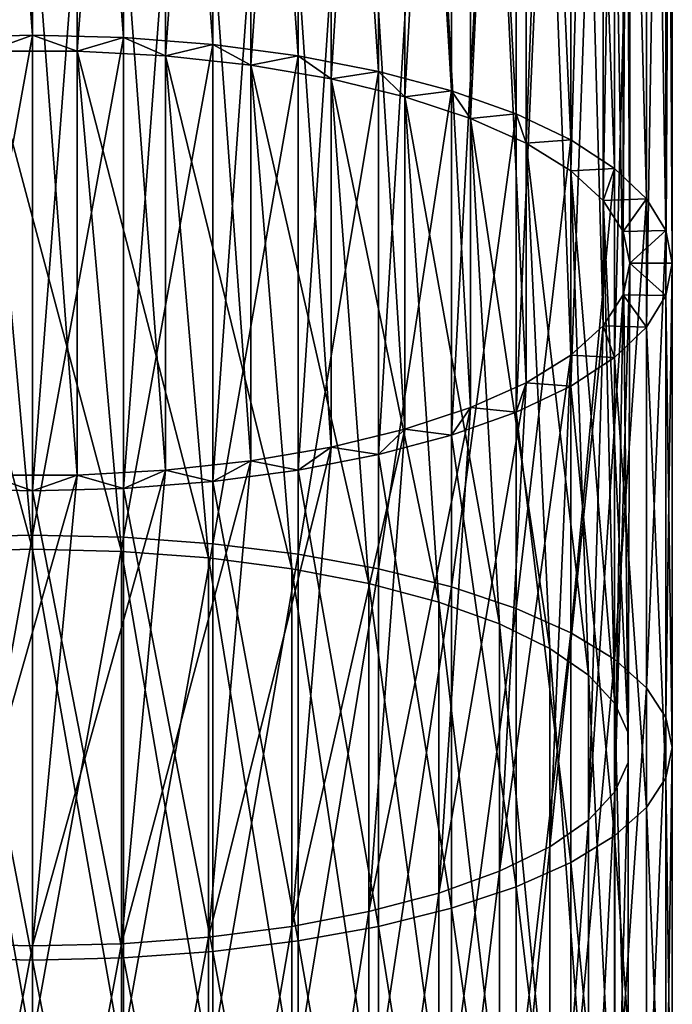
# Model space of a CAD drawing. Units: inches. Extents: x -0.91 to -0.41, y -1.39 to 1.39.
# Drawn here: x -0.66 to -0.63, y 0.31 to 0.35 of the extents above; entities that cross this region are included whole.
import ezdxf

# ---------------------------------------------------------------- set-up
doc = ezdxf.new("R2010")
doc.units = ezdxf.units.IN
doc.header["$MEASUREMENT"] = 0
doc.layers.add('stal nierdzewna', color=253, linetype='Continuous')

msp = doc.modelspace()

# ---------------------------------------------------------------- linework, layer by layer
at = {"layer": 'stal nierdzewna'}
for points in [[(-0.656632, 0.352447, 0.414851), (-0.660923, 0.408408, 0.436495), (-0.656632, 0.408517, 0.436208)], [(-0.660923, 0.408408, 0.436495), (-0.656632, 0.352447, 0.414851), (-0.660923, 0.352338, 0.415137)], [(-0.656632, 0.408517, 0.436208), (-0.652341, 0.352338, 0.415137), (-0.656632, 0.352447, 0.414851)], [(-0.652341, 0.352338, 0.415137), (-0.656632, 0.408517, 0.436208), (-0.652341, 0.408408, 0.436495)], [(-0.652341, 0.408408, 0.436495), (-0.648138, 0.352012, 0.415992), (-0.652341, 0.352338, 0.415137)], [(-0.648138, 0.352012, 0.415992), (-0.652341, 0.408408, 0.436495), (-0.648138, 0.408082, 0.437349)], [(-0.648138, 0.408082, 0.437349), (-0.644107, 0.351477, 0.417397), (-0.648138, 0.352012, 0.415992)], [(-0.644107, 0.351477, 0.417397), (-0.648138, 0.408082, 0.437349), (-0.644107, 0.407547, 0.438754)], [(-0.654529, 0.407777, 0.43815), (-0.658736, 0.351707, 0.416793), (-0.654529, 0.351707, 0.416793)], [(-0.658736, 0.351707, 0.416793), (-0.654529, 0.407777, 0.43815), (-0.658736, 0.407777, 0.43815)], [(-0.654529, 0.351707, 0.416793), (-0.650368, 0.407554, 0.438736), (-0.654529, 0.407777, 0.43815)], [(-0.650368, 0.407554, 0.438736), (-0.654529, 0.351707, 0.416793), (-0.650368, 0.351484, 0.417379)], [(-0.650368, 0.351484, 0.417379), (-0.646348, 0.407113, 0.439895), (-0.650368, 0.407554, 0.438736)], [(-0.644107, 0.407547, 0.438754), (-0.640332, 0.350743, 0.419323), (-0.644107, 0.351477, 0.417397)], [(-0.640332, 0.350743, 0.419323), (-0.644107, 0.407547, 0.438754), (-0.640332, 0.406813, 0.440681)], [(-0.646348, 0.407113, 0.439895), (-0.650368, 0.351484, 0.417379), (-0.646348, 0.351042, 0.418538)], [(-0.646348, 0.351042, 0.418538), (-0.642557, 0.406463, 0.441601), (-0.646348, 0.407113, 0.439895)], [(-0.640332, 0.406813, 0.440681), (-0.636888, 0.349826, 0.421733), (-0.640332, 0.350743, 0.419323)], [(-0.636888, 0.349826, 0.421733), (-0.640332, 0.406813, 0.440681), (-0.636888, 0.405896, 0.44309)], [(-0.642557, 0.406463, 0.441601), (-0.646348, 0.351042, 0.418538), (-0.642557, 0.350393, 0.420244)], [(-0.642557, 0.350393, 0.420244), (-0.639081, 0.405619, 0.443816), (-0.642557, 0.406463, 0.441601)], [(-0.639081, 0.405619, 0.443816), (-0.642557, 0.350393, 0.420244), (-0.639081, 0.349549, 0.422459)], [(-0.639081, 0.349549, 0.422459), (-0.635997, 0.404601, 0.44649), (-0.639081, 0.405619, 0.443816)], [(-0.636888, 0.405896, 0.44309), (-0.633846, 0.348743, 0.424575), (-0.636888, 0.349826, 0.421733)], [(-0.633846, 0.348743, 0.424575), (-0.636888, 0.405896, 0.44309), (-0.633846, 0.404813, 0.445932)], [(-0.633846, 0.404813, 0.445932), (-0.631268, 0.347517, 0.427793), (-0.633846, 0.348743, 0.424575)], [(-0.631268, 0.347517, 0.427793), (-0.633846, 0.404813, 0.445932), (-0.631268, 0.403587, 0.44915)], [(-0.635997, 0.404601, 0.44649), (-0.639081, 0.349549, 0.422459), (-0.635997, 0.34853, 0.425133)], [(-0.635997, 0.34853, 0.425133), (-0.633374, 0.40343, 0.449564), (-0.635997, 0.404601, 0.44649)], [(-0.633374, 0.40343, 0.449564), (-0.635997, 0.34853, 0.425133), (-0.633374, 0.347359, 0.428207)], [(-0.633374, 0.347359, 0.428207), (-0.63127, 0.402133, 0.452969), (-0.633374, 0.40343, 0.449564)], [(-0.631268, 0.403587, 0.44915), (-0.629207, 0.346173, 0.431322), (-0.631268, 0.347517, 0.427793)], [(-0.629207, 0.346173, 0.431322), (-0.631268, 0.403587, 0.44915), (-0.629207, 0.402243, 0.452679)], [(-0.63127, 0.402133, 0.452969), (-0.633374, 0.347359, 0.428207), (-0.63127, 0.346062, 0.431612)], [(-0.63127, 0.346062, 0.431612), (-0.629733, 0.400739, 0.456629), (-0.63127, 0.402133, 0.452969)], [(-0.629207, 0.402243, 0.452679), (-0.627704, 0.344738, 0.435088), (-0.629207, 0.346173, 0.431322)], [(-0.627704, 0.344738, 0.435088), (-0.629207, 0.402243, 0.452679), (-0.627704, 0.400809, 0.456445)], [(-0.629733, 0.400739, 0.456629), (-0.63127, 0.346062, 0.431612), (-0.629733, 0.344668, 0.435272)], [(-0.629733, 0.344668, 0.435272), (-0.628797, 0.399278, 0.460462), (-0.629733, 0.400739, 0.456629)], [(-0.627704, 0.400809, 0.456445), (-0.626789, 0.343242, 0.439016), (-0.627704, 0.344738, 0.435088)], [(-0.626789, 0.343242, 0.439016), (-0.627704, 0.400809, 0.456445), (-0.626789, 0.399312, 0.460373)], [(-0.628797, 0.399278, 0.460462), (-0.629733, 0.344668, 0.435272), (-0.628797, 0.343208, 0.439105)], [(-0.628797, 0.343208, 0.439105), (-0.628482, 0.397785, 0.464383), (-0.628797, 0.399278, 0.460462)], [(-0.626789, 0.399312, 0.460373), (-0.626482, 0.341715, 0.443026), (-0.626789, 0.343242, 0.439016)], [(-0.626482, 0.341715, 0.443026), (-0.626789, 0.399312, 0.460373), (-0.626482, 0.397785, 0.464383)], [(-0.628482, 0.397785, 0.464383), (-0.628797, 0.343208, 0.439105), (-0.628482, 0.341715, 0.443026)], [(-0.628482, 0.341715, 0.443026), (-0.628797, 0.396292, 0.468304), (-0.628482, 0.397785, 0.464383)], [(-0.626482, 0.397785, 0.464383), (-0.626789, 0.340188, 0.447036), (-0.626482, 0.341715, 0.443026)], [(-0.626789, 0.340188, 0.447036), (-0.626482, 0.397785, 0.464383), (-0.626789, 0.396258, 0.468393)], [(-0.628797, 0.340221, 0.446947), (-0.629733, 0.394832, 0.472137), (-0.628797, 0.396292, 0.468304)], [(-0.628797, 0.396292, 0.468304), (-0.628482, 0.341715, 0.443026), (-0.628797, 0.340221, 0.446947)], [(-0.627703, 0.338691, 0.450964), (-0.626789, 0.396258, 0.468393), (-0.627704, 0.394762, 0.472321)], [(-0.626789, 0.396258, 0.468393), (-0.627703, 0.338691, 0.450964), (-0.626789, 0.340188, 0.447036)], [(-0.629733, 0.338761, 0.45078), (-0.63127, 0.393438, 0.475797), (-0.629733, 0.394832, 0.472137)], [(-0.629733, 0.394832, 0.472137), (-0.628797, 0.340221, 0.446947), (-0.629733, 0.338761, 0.45078)], [(-0.627704, 0.394762, 0.472321), (-0.629207, 0.337257, 0.45473), (-0.627703, 0.338691, 0.450964)], [(-0.629207, 0.337257, 0.45473), (-0.627704, 0.394762, 0.472321), (-0.629207, 0.393327, 0.476088)], [(-0.63127, 0.337367, 0.45444), (-0.633374, 0.392141, 0.479202), (-0.63127, 0.393438, 0.475797)], [(-0.63127, 0.393438, 0.475797), (-0.629733, 0.338761, 0.45078), (-0.63127, 0.337367, 0.45444)], [(-0.629207, 0.393327, 0.476088), (-0.631268, 0.335913, 0.458259), (-0.629207, 0.337257, 0.45473)], [(-0.631268, 0.335913, 0.458259), (-0.629207, 0.393327, 0.476088), (-0.631268, 0.391983, 0.479616)], [(-0.633374, 0.33607, 0.457845), (-0.635997, 0.39097, 0.482276), (-0.633374, 0.392141, 0.479202)], [(-0.633374, 0.392141, 0.479202), (-0.63127, 0.337367, 0.45444), (-0.633374, 0.33607, 0.457845)], [(-0.631268, 0.391983, 0.479616), (-0.633846, 0.334687, 0.461477), (-0.631268, 0.335913, 0.458259)], [(-0.633846, 0.334687, 0.461477), (-0.631268, 0.391983, 0.479616), (-0.633846, 0.390757, 0.482834)], [(-0.635997, 0.3349, 0.460919), (-0.639081, 0.389951, 0.48495), (-0.635997, 0.39097, 0.482276)], [(-0.633846, 0.390757, 0.482834), (-0.636888, 0.333604, 0.464319), (-0.633846, 0.334687, 0.461477)], [(-0.636888, 0.333604, 0.464319), (-0.633846, 0.390757, 0.482834), (-0.636888, 0.389674, 0.485677)], [(-0.635997, 0.39097, 0.482276), (-0.633374, 0.33607, 0.457845), (-0.635997, 0.3349, 0.460919)], [(-0.639081, 0.333881, 0.463593), (-0.642557, 0.389107, 0.487165), (-0.639081, 0.389951, 0.48495)], [(-0.639081, 0.389951, 0.48495), (-0.635997, 0.3349, 0.460919), (-0.639081, 0.333881, 0.463593)], [(-0.636888, 0.389674, 0.485677), (-0.640332, 0.332687, 0.466729), (-0.636888, 0.333604, 0.464319)], [(-0.640332, 0.332687, 0.466729), (-0.636888, 0.389674, 0.485677), (-0.640332, 0.388757, 0.488086)], [(-0.642557, 0.333037, 0.465808), (-0.646348, 0.388458, 0.488871), (-0.642557, 0.389107, 0.487165)], [(-0.642557, 0.389107, 0.487165), (-0.639081, 0.333881, 0.463593), (-0.642557, 0.333037, 0.465808)], [(-0.646348, 0.332388, 0.467514), (-0.650368, 0.388016, 0.49003), (-0.646348, 0.388458, 0.488871)], [(-0.646348, 0.388458, 0.488871), (-0.642557, 0.333037, 0.465808), (-0.646348, 0.332388, 0.467514)], [(-0.640332, 0.388757, 0.488086), (-0.644107, 0.331953, 0.468655), (-0.640332, 0.332687, 0.466729)], [(-0.644107, 0.331953, 0.468655), (-0.640332, 0.388757, 0.488086), (-0.644107, 0.388023, 0.490012)], [(-0.650368, 0.331946, 0.468673), (-0.654529, 0.387793, 0.490616), (-0.650368, 0.388016, 0.49003)], [(-0.650368, 0.388016, 0.49003), (-0.646348, 0.332388, 0.467514), (-0.650368, 0.331946, 0.468673)], [(-0.644107, 0.388023, 0.490012), (-0.648138, 0.331418, 0.47006), (-0.644107, 0.331953, 0.468655)], [(-0.648138, 0.331418, 0.47006), (-0.644107, 0.388023, 0.490012), (-0.648138, 0.387488, 0.491417)], [(-0.658736, 0.387793, 0.490616), (-0.654529, 0.331723, 0.469259), (-0.658736, 0.331723, 0.469259)], [(-0.654529, 0.331723, 0.469259), (-0.658736, 0.387793, 0.490616), (-0.654529, 0.387793, 0.490616)], [(-0.654529, 0.387793, 0.490616), (-0.650368, 0.331946, 0.468673), (-0.654529, 0.331723, 0.469259)], [(-0.648138, 0.387488, 0.491417), (-0.652341, 0.331092, 0.470914), (-0.648138, 0.331418, 0.47006)], [(-0.652341, 0.331092, 0.470914), (-0.648138, 0.387488, 0.491417), (-0.652341, 0.387162, 0.492272)], [(-0.660923, 0.331092, 0.470914), (-0.656632, 0.387053, 0.492558), (-0.660923, 0.387162, 0.492272)], [(-0.656632, 0.387053, 0.492558), (-0.660923, 0.331092, 0.470914), (-0.656632, 0.330983, 0.471201)], [(-0.652341, 0.387162, 0.492272), (-0.656632, 0.330983, 0.471201), (-0.652341, 0.331092, 0.470914)], [(-0.656632, 0.330983, 0.471201), (-0.652341, 0.387162, 0.492272), (-0.656632, 0.387053, 0.492558)], [(-0.656632, 0.352447, 0.414851), (-0.658736, 0.351707, 0.416793), (-0.660923, 0.352338, 0.415137)], [(-0.656632, 0.352447, 0.414851), (-0.660923, 0.328792, 0.406509), (-0.660923, 0.352338, 0.415137)], [(-0.656632, 0.352447, 0.414851), (-0.656632, 0.328893, 0.406219), (-0.660923, 0.328792, 0.406509)], [(-0.660923, 0.352338, 0.415137), (-0.658736, 0.351707, 0.416793), (-0.656632, 0.352447, 0.414851)], [(-0.656632, 0.352447, 0.414851), (-0.654529, 0.351707, 0.416793), (-0.658736, 0.351707, 0.416793)], [(-0.656632, 0.352447, 0.414851), (-0.658736, 0.351707, 0.416793), (-0.654529, 0.351707, 0.416793)], [(-0.652341, 0.352338, 0.415137), (-0.654529, 0.351707, 0.416793), (-0.656632, 0.352447, 0.414851)], [(-0.652341, 0.352338, 0.415137), (-0.656632, 0.328893, 0.406219), (-0.656632, 0.352447, 0.414851)], [(-0.656632, 0.352447, 0.414851), (-0.654529, 0.351707, 0.416793), (-0.652341, 0.352338, 0.415137)], [(-0.652341, 0.352338, 0.415137), (-0.652341, 0.328792, 0.406509), (-0.656632, 0.328893, 0.406219)], [(-0.652341, 0.352338, 0.415137), (-0.650368, 0.351484, 0.417379), (-0.654529, 0.351707, 0.416793)], [(-0.652341, 0.352338, 0.415137), (-0.654529, 0.351707, 0.416793), (-0.650368, 0.351484, 0.417379)], [(-0.648138, 0.352012, 0.415992), (-0.650368, 0.351484, 0.417379), (-0.652341, 0.352338, 0.415137)], [(-0.648138, 0.352012, 0.415992), (-0.652341, 0.328792, 0.406509), (-0.652341, 0.352338, 0.415137)], [(-0.652341, 0.352338, 0.415137), (-0.650368, 0.351484, 0.417379), (-0.648138, 0.352012, 0.415992)], [(-0.648138, 0.352012, 0.415992), (-0.648138, 0.328488, 0.407371), (-0.652341, 0.328792, 0.406509)], [(-0.648138, 0.352012, 0.415992), (-0.646348, 0.351042, 0.418538), (-0.650368, 0.351484, 0.417379)], [(-0.648138, 0.352012, 0.415992), (-0.650368, 0.351484, 0.417379), (-0.646348, 0.351042, 0.418538)], [(-0.644107, 0.351477, 0.417397), (-0.646348, 0.351042, 0.418538), (-0.648138, 0.352012, 0.415992)], [(-0.644107, 0.351477, 0.417397), (-0.648138, 0.328488, 0.407371), (-0.648138, 0.352012, 0.415992)], [(-0.648138, 0.352012, 0.415992), (-0.646348, 0.351042, 0.418538), (-0.644107, 0.351477, 0.417397)], [(-0.662896, 0.351484, 0.417379), (-0.656632, 0.328229, 0.408106), (-0.658736, 0.351707, 0.416793)], [(-0.662896, 0.351484, 0.417379), (-0.660828, 0.328125, 0.408402), (-0.656632, 0.328229, 0.408106)], [(-0.658736, 0.351707, 0.416793), (-0.652437, 0.328125, 0.408402), (-0.654529, 0.351707, 0.416793)], [(-0.658736, 0.351707, 0.416793), (-0.656632, 0.328229, 0.408106), (-0.652437, 0.328125, 0.408402)], [(-0.654529, 0.351707, 0.416793), (-0.648335, 0.327814, 0.409285), (-0.650368, 0.351484, 0.417379)], [(-0.654529, 0.351707, 0.416793), (-0.652437, 0.328125, 0.408402), (-0.648335, 0.327814, 0.409285)], [(-0.650368, 0.351484, 0.417379), (-0.644418, 0.327303, 0.410735), (-0.646348, 0.351042, 0.418538)], [(-0.650368, 0.351484, 0.417379), (-0.648335, 0.327814, 0.409285), (-0.644418, 0.327303, 0.410735)], [(-0.644107, 0.351477, 0.417397), (-0.644107, 0.327988, 0.408789), (-0.648138, 0.328488, 0.407371)], [(-0.644107, 0.351477, 0.417397), (-0.642557, 0.350393, 0.420244), (-0.646348, 0.351042, 0.418538)], [(-0.644107, 0.351477, 0.417397), (-0.646348, 0.351042, 0.418538), (-0.642557, 0.350393, 0.420244)], [(-0.640332, 0.350743, 0.419323), (-0.642557, 0.350393, 0.420244), (-0.644107, 0.351477, 0.417397)], [(-0.640332, 0.350743, 0.419323), (-0.644107, 0.327988, 0.408789), (-0.644107, 0.351477, 0.417397)], [(-0.644107, 0.351477, 0.417397), (-0.642557, 0.350393, 0.420244), (-0.640332, 0.350743, 0.419323)], [(-0.646348, 0.351042, 0.418538), (-0.640775, 0.326604, 0.412719), (-0.642557, 0.350393, 0.420244)], [(-0.646348, 0.351042, 0.418538), (-0.644418, 0.327303, 0.410735), (-0.640775, 0.326604, 0.412719)], [(-0.640332, 0.350743, 0.419323), (-0.640332, 0.327304, 0.410734), (-0.644107, 0.327988, 0.408789)], [(-0.640332, 0.350743, 0.419323), (-0.639081, 0.349549, 0.422459), (-0.642557, 0.350393, 0.420244)], [(-0.640332, 0.350743, 0.419323), (-0.642557, 0.350393, 0.420244), (-0.639081, 0.349549, 0.422459)], [(-0.642557, 0.350393, 0.420244), (-0.637485, 0.325733, 0.415194), (-0.639081, 0.349549, 0.422459)], [(-0.642557, 0.350393, 0.420244), (-0.640775, 0.326604, 0.412719), (-0.637485, 0.325733, 0.415194)], [(-0.636888, 0.349826, 0.421733), (-0.639081, 0.349549, 0.422459), (-0.640332, 0.350743, 0.419323)], [(-0.636888, 0.349826, 0.421733), (-0.640332, 0.327304, 0.410734), (-0.640332, 0.350743, 0.419323)], [(-0.640332, 0.350743, 0.419323), (-0.639081, 0.349549, 0.422459), (-0.636888, 0.349826, 0.421733)], [(-0.636888, 0.349826, 0.421733), (-0.636888, 0.326447, 0.413165), (-0.640332, 0.327304, 0.410734)], [(-0.636888, 0.349826, 0.421733), (-0.635997, 0.34853, 0.425133), (-0.639081, 0.349549, 0.422459)], [(-0.636888, 0.349826, 0.421733), (-0.639081, 0.349549, 0.422459), (-0.635997, 0.34853, 0.425133)], [(-0.639081, 0.349549, 0.422459), (-0.634624, 0.324709, 0.418103), (-0.635997, 0.34853, 0.425133)], [(-0.639081, 0.349549, 0.422459), (-0.637485, 0.325733, 0.415194), (-0.634624, 0.324709, 0.418103)], [(-0.633846, 0.348743, 0.424575), (-0.635997, 0.34853, 0.425133), (-0.636888, 0.349826, 0.421733)], [(-0.633846, 0.348743, 0.424575), (-0.636888, 0.326447, 0.413165), (-0.636888, 0.349826, 0.421733)], [(-0.636888, 0.349826, 0.421733), (-0.635997, 0.34853, 0.425133), (-0.633846, 0.348743, 0.424575)], [(-0.633846, 0.348743, 0.424575), (-0.633846, 0.325437, 0.416034), (-0.636888, 0.326447, 0.413165)], [(-0.633846, 0.348743, 0.424575), (-0.633374, 0.347359, 0.428207), (-0.635997, 0.34853, 0.425133)], [(-0.633846, 0.348743, 0.424575), (-0.635997, 0.34853, 0.425133), (-0.633374, 0.347359, 0.428207)], [(-0.635997, 0.34853, 0.425133), (-0.632254, 0.323554, 0.421381), (-0.633374, 0.347359, 0.428207)], [(-0.635997, 0.34853, 0.425133), (-0.634624, 0.324709, 0.418103), (-0.632254, 0.323554, 0.421381)], [(-0.631268, 0.347517, 0.427793), (-0.633374, 0.347359, 0.428207), (-0.633846, 0.348743, 0.424575)], [(-0.631268, 0.347517, 0.427793), (-0.633846, 0.325437, 0.416034), (-0.633846, 0.348743, 0.424575)], [(-0.633846, 0.348743, 0.424575), (-0.633374, 0.347359, 0.428207), (-0.631268, 0.347517, 0.427793)], [(-0.631268, 0.347517, 0.427793), (-0.631268, 0.324293, 0.419283), (-0.633846, 0.325437, 0.416034)], [(-0.631268, 0.347517, 0.427793), (-0.63127, 0.346062, 0.431612), (-0.633374, 0.347359, 0.428207)], [(-0.631268, 0.347517, 0.427793), (-0.633374, 0.347359, 0.428207), (-0.63127, 0.346062, 0.431612)], [(-0.633374, 0.347359, 0.428207), (-0.630428, 0.322295, 0.424957), (-0.63127, 0.346062, 0.431612)], [(-0.633374, 0.347359, 0.428207), (-0.632254, 0.323554, 0.421381), (-0.630428, 0.322295, 0.424957)], [(-0.629207, 0.346173, 0.431322), (-0.63127, 0.346062, 0.431612), (-0.631268, 0.347517, 0.427793)], [(-0.631268, 0.347517, 0.427793), (-0.63127, 0.346062, 0.431612), (-0.629207, 0.346173, 0.431322)], [(-0.629207, 0.346173, 0.431322), (-0.631268, 0.324293, 0.419283), (-0.631268, 0.347517, 0.427793)], [(-0.629207, 0.346173, 0.431322), (-0.629733, 0.344668, 0.435272), (-0.63127, 0.346062, 0.431612)], [(-0.629207, 0.346173, 0.431322), (-0.63127, 0.346062, 0.431612), (-0.629733, 0.344668, 0.435272)], [(-0.629207, 0.346173, 0.431322), (-0.629207, 0.323039, 0.422844), (-0.631268, 0.324293, 0.419283)], [(-0.627704, 0.344738, 0.435088), (-0.629733, 0.344668, 0.435272), (-0.629207, 0.346173, 0.431322)], [(-0.629207, 0.346173, 0.431322), (-0.629733, 0.344668, 0.435272), (-0.627704, 0.344738, 0.435088)], [(-0.627704, 0.344738, 0.435088), (-0.629207, 0.323039, 0.422844), (-0.629207, 0.346173, 0.431322)], [(-0.63127, 0.346062, 0.431612), (-0.629188, 0.320959, 0.428749), (-0.629733, 0.344668, 0.435272)], [(-0.63127, 0.346062, 0.431612), (-0.630428, 0.322295, 0.424957), (-0.629188, 0.320959, 0.428749)], [(-0.627704, 0.344738, 0.435088), (-0.628797, 0.343208, 0.439105), (-0.629733, 0.344668, 0.435272)], [(-0.627704, 0.344738, 0.435088), (-0.629733, 0.344668, 0.435272), (-0.628797, 0.343208, 0.439105)], [(-0.629733, 0.344668, 0.435272), (-0.628561, 0.319577, 0.432673), (-0.628797, 0.343208, 0.439105)], [(-0.629733, 0.344668, 0.435272), (-0.629188, 0.320959, 0.428749), (-0.628561, 0.319577, 0.432673)], [(-0.627704, 0.344738, 0.435088), (-0.627703, 0.3217, 0.426645), (-0.629207, 0.323039, 0.422844)], [(-0.626789, 0.343242, 0.439016), (-0.628797, 0.343208, 0.439105), (-0.627704, 0.344738, 0.435088)], [(-0.627704, 0.344738, 0.435088), (-0.628797, 0.343208, 0.439105), (-0.626789, 0.343242, 0.439016)], [(-0.626789, 0.343242, 0.439016), (-0.627703, 0.3217, 0.426645), (-0.627704, 0.344738, 0.435088)], [(-0.628482, 0.341715, 0.443026), (-0.628797, 0.343208, 0.439105), (-0.626789, 0.343242, 0.439016)], [(-0.626789, 0.343242, 0.439016), (-0.628797, 0.343208, 0.439105), (-0.628482, 0.341715, 0.443026)], [(-0.628797, 0.343208, 0.439105), (-0.628561, 0.31818, 0.436642), (-0.628482, 0.341715, 0.443026)], [(-0.628797, 0.343208, 0.439105), (-0.628561, 0.319577, 0.432673), (-0.628561, 0.31818, 0.436642)], [(-0.626482, 0.341715, 0.443026), (-0.628482, 0.341715, 0.443026), (-0.626789, 0.343242, 0.439016)], [(-0.626482, 0.341715, 0.443026), (-0.626789, 0.343242, 0.439016), (-0.628482, 0.341715, 0.443026)], [(-0.626789, 0.343242, 0.439016), (-0.626789, 0.320304, 0.43061), (-0.627703, 0.3217, 0.426645)], [(-0.626482, 0.341715, 0.443026), (-0.626789, 0.320304, 0.43061), (-0.626789, 0.343242, 0.439016)], [(-0.628482, 0.341715, 0.443026), (-0.629188, 0.316798, 0.440566), (-0.628797, 0.340221, 0.446947)], [(-0.628482, 0.341715, 0.443026), (-0.628561, 0.31818, 0.436642), (-0.629188, 0.316798, 0.440566)], [(-0.626789, 0.340188, 0.447036), (-0.628797, 0.340221, 0.446947), (-0.628482, 0.341715, 0.443026)], [(-0.628482, 0.341715, 0.443026), (-0.628797, 0.340221, 0.446947), (-0.626789, 0.340188, 0.447036)], [(-0.626482, 0.341715, 0.443026), (-0.626789, 0.340188, 0.447036), (-0.628482, 0.341715, 0.443026)], [(-0.626482, 0.341715, 0.443026), (-0.628482, 0.341715, 0.443026), (-0.626789, 0.340188, 0.447036)], [(-0.626789, 0.340188, 0.447036), (-0.626482, 0.318879, 0.434657), (-0.626482, 0.341715, 0.443026)], [(-0.626482, 0.341715, 0.443026), (-0.626482, 0.318879, 0.434657), (-0.626789, 0.320304, 0.43061)], [(-0.628797, 0.340221, 0.446947), (-0.630428, 0.315463, 0.444358), (-0.629733, 0.338761, 0.45078)], [(-0.628797, 0.340221, 0.446947), (-0.629188, 0.316798, 0.440566), (-0.630428, 0.315463, 0.444358)], [(-0.627703, 0.338691, 0.450964), (-0.629733, 0.338761, 0.45078), (-0.628797, 0.340221, 0.446947)], [(-0.627703, 0.338691, 0.450964), (-0.628797, 0.340221, 0.446947), (-0.629733, 0.338761, 0.45078)], [(-0.627703, 0.338691, 0.450964), (-0.628797, 0.340221, 0.446947), (-0.626789, 0.340188, 0.447036)], [(-0.626789, 0.340188, 0.447036), (-0.628797, 0.340221, 0.446947), (-0.627703, 0.338691, 0.450964)], [(-0.627703, 0.338691, 0.450964), (-0.626789, 0.317453, 0.438704), (-0.626789, 0.340188, 0.447036)], [(-0.626789, 0.340188, 0.447036), (-0.626789, 0.317453, 0.438704), (-0.626482, 0.318879, 0.434657)], [(-0.629733, 0.338761, 0.45078), (-0.632254, 0.314203, 0.447933), (-0.63127, 0.337367, 0.45444)], [(-0.629733, 0.338761, 0.45078), (-0.630428, 0.315463, 0.444358), (-0.632254, 0.314203, 0.447933)], [(-0.629207, 0.337257, 0.45473), (-0.63127, 0.337367, 0.45444), (-0.629733, 0.338761, 0.45078)], [(-0.629207, 0.337257, 0.45473), (-0.629733, 0.338761, 0.45078), (-0.63127, 0.337367, 0.45444)], [(-0.629207, 0.337257, 0.45473), (-0.629733, 0.338761, 0.45078), (-0.627703, 0.338691, 0.450964)], [(-0.627703, 0.338691, 0.450964), (-0.629733, 0.338761, 0.45078), (-0.629207, 0.337257, 0.45473)], [(-0.629207, 0.337257, 0.45473), (-0.627703, 0.316057, 0.442669), (-0.627703, 0.338691, 0.450964)], [(-0.627703, 0.338691, 0.450964), (-0.627703, 0.316057, 0.442669), (-0.626789, 0.317453, 0.438704)], [(-0.63127, 0.337367, 0.45444), (-0.634624, 0.313049, 0.451212), (-0.633374, 0.33607, 0.457845)], [(-0.63127, 0.337367, 0.45444), (-0.632254, 0.314203, 0.447933), (-0.634624, 0.313049, 0.451212)], [(-0.631268, 0.335913, 0.458259), (-0.633374, 0.33607, 0.457845), (-0.63127, 0.337367, 0.45444)], [(-0.631268, 0.335913, 0.458259), (-0.63127, 0.337367, 0.45444), (-0.633374, 0.33607, 0.457845)], [(-0.631268, 0.335913, 0.458259), (-0.63127, 0.337367, 0.45444), (-0.629207, 0.337257, 0.45473)], [(-0.629207, 0.337257, 0.45473), (-0.63127, 0.337367, 0.45444), (-0.631268, 0.335913, 0.458259)], [(-0.631268, 0.335913, 0.458259), (-0.629207, 0.314718, 0.446471), (-0.629207, 0.337257, 0.45473)], [(-0.629207, 0.337257, 0.45473), (-0.629207, 0.314718, 0.446471), (-0.627703, 0.316057, 0.442669)], [(-0.633374, 0.33607, 0.457845), (-0.637485, 0.312024, 0.454121), (-0.635997, 0.3349, 0.460919)], [(-0.633374, 0.33607, 0.457845), (-0.634624, 0.313049, 0.451212), (-0.637485, 0.312024, 0.454121)], [(-0.633846, 0.334687, 0.461477), (-0.635997, 0.3349, 0.460919), (-0.633374, 0.33607, 0.457845)], [(-0.633846, 0.334687, 0.461477), (-0.633374, 0.33607, 0.457845), (-0.635997, 0.3349, 0.460919)], [(-0.633846, 0.334687, 0.461477), (-0.633374, 0.33607, 0.457845), (-0.631268, 0.335913, 0.458259)], [(-0.631268, 0.335913, 0.458259), (-0.633374, 0.33607, 0.457845), (-0.633846, 0.334687, 0.461477)], [(-0.633846, 0.334687, 0.461477), (-0.631268, 0.313464, 0.450032), (-0.631268, 0.335913, 0.458259)], [(-0.631268, 0.335913, 0.458259), (-0.631268, 0.313464, 0.450032), (-0.629207, 0.314718, 0.446471)], [(-0.635997, 0.3349, 0.460919), (-0.640775, 0.311153, 0.456595), (-0.639081, 0.333881, 0.463593)], [(-0.635997, 0.3349, 0.460919), (-0.637485, 0.312024, 0.454121), (-0.640775, 0.311153, 0.456595)], [(-0.636888, 0.333604, 0.464319), (-0.639081, 0.333881, 0.463593), (-0.635997, 0.3349, 0.460919)], [(-0.636888, 0.333604, 0.464319), (-0.635997, 0.3349, 0.460919), (-0.639081, 0.333881, 0.463593)], [(-0.636888, 0.333604, 0.464319), (-0.635997, 0.3349, 0.460919), (-0.633846, 0.334687, 0.461477)], [(-0.633846, 0.334687, 0.461477), (-0.635997, 0.3349, 0.460919), (-0.636888, 0.333604, 0.464319)], [(-0.636888, 0.333604, 0.464319), (-0.633846, 0.31232, 0.45328), (-0.633846, 0.334687, 0.461477)], [(-0.633846, 0.334687, 0.461477), (-0.633846, 0.31232, 0.45328), (-0.631268, 0.313464, 0.450032)], [(-0.639081, 0.333881, 0.463593), (-0.644418, 0.310454, 0.45858), (-0.642557, 0.333037, 0.465808)], [(-0.639081, 0.333881, 0.463593), (-0.640775, 0.311153, 0.456595), (-0.644418, 0.310454, 0.45858)], [(-0.640332, 0.332687, 0.466729), (-0.642557, 0.333037, 0.465808), (-0.639081, 0.333881, 0.463593)], [(-0.640332, 0.332687, 0.466729), (-0.639081, 0.333881, 0.463593), (-0.642557, 0.333037, 0.465808)], [(-0.640332, 0.332687, 0.466729), (-0.639081, 0.333881, 0.463593), (-0.636888, 0.333604, 0.464319)], [(-0.636888, 0.333604, 0.464319), (-0.639081, 0.333881, 0.463593), (-0.640332, 0.332687, 0.466729)], [(-0.640332, 0.332687, 0.466729), (-0.636888, 0.31131, 0.456149), (-0.636888, 0.333604, 0.464319)], [(-0.636888, 0.333604, 0.464319), (-0.636888, 0.31131, 0.456149), (-0.633846, 0.31232, 0.45328)], [(-0.642557, 0.333037, 0.465808), (-0.648335, 0.309944, 0.460029), (-0.646348, 0.332388, 0.467514)], [(-0.642557, 0.333037, 0.465808), (-0.644418, 0.310454, 0.45858), (-0.648335, 0.309944, 0.460029)], [(-0.644107, 0.331953, 0.468655), (-0.646348, 0.332388, 0.467514), (-0.642557, 0.333037, 0.465808)], [(-0.644107, 0.331953, 0.468655), (-0.642557, 0.333037, 0.465808), (-0.646348, 0.332388, 0.467514)], [(-0.644107, 0.331953, 0.468655), (-0.642557, 0.333037, 0.465808), (-0.640332, 0.332687, 0.466729)], [(-0.640332, 0.332687, 0.466729), (-0.642557, 0.333037, 0.465808), (-0.644107, 0.331953, 0.468655)], [(-0.646348, 0.332388, 0.467514), (-0.652437, 0.309633, 0.460912), (-0.650368, 0.331946, 0.468673)], [(-0.646348, 0.332388, 0.467514), (-0.648335, 0.309944, 0.460029), (-0.652437, 0.309633, 0.460912)], [(-0.648138, 0.331418, 0.47006), (-0.650368, 0.331946, 0.468673), (-0.646348, 0.332388, 0.467514)], [(-0.648138, 0.331418, 0.47006), (-0.646348, 0.332388, 0.467514), (-0.650368, 0.331946, 0.468673)], [(-0.648138, 0.331418, 0.47006), (-0.646348, 0.332388, 0.467514), (-0.644107, 0.331953, 0.468655)], [(-0.644107, 0.331953, 0.468655), (-0.646348, 0.332388, 0.467514), (-0.648138, 0.331418, 0.47006)], [(-0.644107, 0.331953, 0.468655), (-0.640332, 0.310454, 0.458581), (-0.640332, 0.332687, 0.466729)], [(-0.640332, 0.332687, 0.466729), (-0.640332, 0.310454, 0.458581), (-0.636888, 0.31131, 0.456149)], [(-0.650368, 0.331946, 0.468673), (-0.656632, 0.309528, 0.461209), (-0.654529, 0.331723, 0.469259)], [(-0.650368, 0.331946, 0.468673), (-0.652437, 0.309633, 0.460912), (-0.656632, 0.309528, 0.461209)], [(-0.652341, 0.331092, 0.470914), (-0.654529, 0.331723, 0.469259), (-0.650368, 0.331946, 0.468673)], [(-0.652341, 0.331092, 0.470914), (-0.650368, 0.331946, 0.468673), (-0.654529, 0.331723, 0.469259)], [(-0.652341, 0.331092, 0.470914), (-0.650368, 0.331946, 0.468673), (-0.648138, 0.331418, 0.47006)], [(-0.648138, 0.331418, 0.47006), (-0.650368, 0.331946, 0.468673), (-0.652341, 0.331092, 0.470914)], [(-0.648138, 0.331418, 0.47006), (-0.644107, 0.309769, 0.460526), (-0.644107, 0.331953, 0.468655)], [(-0.644107, 0.331953, 0.468655), (-0.644107, 0.309769, 0.460526), (-0.640332, 0.310454, 0.458581)], [(-0.660923, 0.331092, 0.470914), (-0.658736, 0.331723, 0.469259), (-0.656632, 0.330983, 0.471201)], [(-0.656632, 0.330983, 0.471201), (-0.658736, 0.331723, 0.469259), (-0.660923, 0.331092, 0.470914)], [(-0.654529, 0.331723, 0.469259), (-0.660828, 0.309633, 0.460912), (-0.658736, 0.331723, 0.469259)], [(-0.654529, 0.331723, 0.469259), (-0.656632, 0.309528, 0.461209), (-0.660828, 0.309633, 0.460912)], [(-0.656632, 0.330983, 0.471201), (-0.658736, 0.331723, 0.469259), (-0.654529, 0.331723, 0.469259)], [(-0.656632, 0.330983, 0.471201), (-0.654529, 0.331723, 0.469259), (-0.658736, 0.331723, 0.469259)], [(-0.656632, 0.330983, 0.471201), (-0.654529, 0.331723, 0.469259), (-0.652341, 0.331092, 0.470914)], [(-0.652341, 0.331092, 0.470914), (-0.654529, 0.331723, 0.469259), (-0.656632, 0.330983, 0.471201)], [(-0.652341, 0.331092, 0.470914), (-0.648138, 0.30927, 0.461943), (-0.648138, 0.331418, 0.47006)], [(-0.648138, 0.331418, 0.47006), (-0.648138, 0.30927, 0.461943), (-0.644107, 0.309769, 0.460526)], [(-0.660923, 0.331092, 0.470914), (-0.656632, 0.308864, 0.463095), (-0.656632, 0.330983, 0.471201)], [(-0.660923, 0.331092, 0.470914), (-0.660923, 0.308966, 0.462806), (-0.656632, 0.308864, 0.463095)], [(-0.656632, 0.330983, 0.471201), (-0.652341, 0.308966, 0.462806), (-0.652341, 0.331092, 0.470914)], [(-0.656632, 0.330983, 0.471201), (-0.656632, 0.308864, 0.463095), (-0.652341, 0.308966, 0.462806)], [(-0.652341, 0.331092, 0.470914), (-0.652341, 0.308966, 0.462806), (-0.648138, 0.30927, 0.461943)], [(-0.656632, 0.328893, 0.406219), (-0.660923, 0.305034, 0.398479), (-0.660923, 0.328792, 0.406509)], [(-0.660923, 0.305034, 0.398479), (-0.656632, 0.328893, 0.406219), (-0.656632, 0.305129, 0.398187)], [(-0.652341, 0.328792, 0.406509), (-0.656632, 0.305129, 0.398187), (-0.656632, 0.328893, 0.406219)], [(-0.656632, 0.305129, 0.398187), (-0.652341, 0.328792, 0.406509), (-0.652341, 0.305034, 0.398479)], [(-0.648138, 0.328488, 0.407371), (-0.652341, 0.305034, 0.398479), (-0.652341, 0.328792, 0.406509)], [(-0.660828, 0.328125, 0.408402), (-0.656632, 0.304513, 0.40009), (-0.656632, 0.328229, 0.408106)], [(-0.656632, 0.304513, 0.40009), (-0.660828, 0.328125, 0.408402), (-0.660828, 0.304416, 0.400389)], [(-0.656632, 0.328229, 0.408106), (-0.652437, 0.304416, 0.400389), (-0.652437, 0.328125, 0.408402)], [(-0.652437, 0.304416, 0.400389), (-0.656632, 0.328229, 0.408106), (-0.656632, 0.304513, 0.40009)], [(-0.652437, 0.328125, 0.408402), (-0.648335, 0.304127, 0.40128), (-0.648335, 0.327814, 0.409285)], [(-0.648335, 0.304127, 0.40128), (-0.652437, 0.328125, 0.408402), (-0.652437, 0.304416, 0.400389)], [(-0.652341, 0.305034, 0.398479), (-0.648138, 0.328488, 0.407371), (-0.648138, 0.304753, 0.399349)], [(-0.644107, 0.327988, 0.408789), (-0.648138, 0.304753, 0.399349), (-0.648138, 0.328488, 0.407371)], [(-0.648335, 0.327814, 0.409285), (-0.644418, 0.303654, 0.402742), (-0.644418, 0.327303, 0.410735)], [(-0.644418, 0.303654, 0.402742), (-0.648335, 0.327814, 0.409285), (-0.648335, 0.304127, 0.40128)], [(-0.648138, 0.304753, 0.399349), (-0.644107, 0.327988, 0.408789), (-0.644107, 0.304289, 0.400779)], [(-0.640332, 0.327304, 0.410734), (-0.644107, 0.304289, 0.400779), (-0.644107, 0.327988, 0.408789)], [(-0.644418, 0.327303, 0.410735), (-0.640775, 0.303005, 0.404743), (-0.640775, 0.326604, 0.412719)], [(-0.640775, 0.303005, 0.404743), (-0.644418, 0.327303, 0.410735), (-0.644418, 0.303654, 0.402742)], [(-0.644107, 0.304289, 0.400779), (-0.640332, 0.327304, 0.410734), (-0.640332, 0.303654, 0.40274)], [(-0.636888, 0.326447, 0.413165), (-0.640332, 0.303654, 0.40274), (-0.640332, 0.327304, 0.410734)], [(-0.640775, 0.326604, 0.412719), (-0.637485, 0.302197, 0.407239), (-0.637485, 0.325733, 0.415194)], [(-0.637485, 0.302197, 0.407239), (-0.640775, 0.326604, 0.412719), (-0.640775, 0.303005, 0.404743)], [(-0.640332, 0.303654, 0.40274), (-0.636888, 0.326447, 0.413165), (-0.636888, 0.30286, 0.405193)], [(-0.633846, 0.325437, 0.416034), (-0.636888, 0.30286, 0.405193), (-0.636888, 0.326447, 0.413165)], [(-0.637485, 0.325733, 0.415194), (-0.634624, 0.301246, 0.410173), (-0.634624, 0.324709, 0.418103)], [(-0.634624, 0.301246, 0.410173), (-0.637485, 0.325733, 0.415194), (-0.637485, 0.302197, 0.407239)], [(-0.636888, 0.30286, 0.405193), (-0.633846, 0.325437, 0.416034), (-0.633846, 0.301922, 0.408087)], [(-0.631268, 0.324293, 0.419283), (-0.633846, 0.301922, 0.408087), (-0.633846, 0.325437, 0.416034)], [(-0.634624, 0.324709, 0.418103), (-0.632254, 0.300175, 0.41348), (-0.632254, 0.323554, 0.421381)], [(-0.632254, 0.300175, 0.41348), (-0.634624, 0.324709, 0.418103), (-0.634624, 0.301246, 0.410173)], [(-0.633846, 0.301922, 0.408087), (-0.631268, 0.324293, 0.419283), (-0.631268, 0.300861, 0.411363)], [(-0.629207, 0.323039, 0.422844), (-0.631268, 0.300861, 0.411363), (-0.631268, 0.324293, 0.419283)], [(-0.632254, 0.323554, 0.421381), (-0.630428, 0.299007, 0.417086), (-0.630428, 0.322295, 0.424957)], [(-0.630428, 0.299007, 0.417086), (-0.632254, 0.323554, 0.421381), (-0.632254, 0.300175, 0.41348)], [(-0.631268, 0.300861, 0.411363), (-0.629207, 0.323039, 0.422844), (-0.629207, 0.299697, 0.414955)], [(-0.627703, 0.3217, 0.426645), (-0.629207, 0.299697, 0.414955), (-0.629207, 0.323039, 0.422844)], [(-0.630428, 0.322295, 0.424957), (-0.629188, 0.297768, 0.420911), (-0.629188, 0.320959, 0.428749)], [(-0.629188, 0.297768, 0.420911), (-0.630428, 0.322295, 0.424957), (-0.630428, 0.299007, 0.417086)], [(-0.629207, 0.299697, 0.414955), (-0.627703, 0.3217, 0.426645), (-0.627703, 0.298455, 0.418789)], [(-0.626789, 0.320304, 0.43061), (-0.627703, 0.298455, 0.418789), (-0.627703, 0.3217, 0.426645)], [(-0.629188, 0.320959, 0.428749), (-0.628561, 0.296486, 0.424869), (-0.628561, 0.319577, 0.432673)], [(-0.628561, 0.296486, 0.424869), (-0.629188, 0.320959, 0.428749), (-0.629188, 0.297768, 0.420911)], [(-0.627703, 0.298455, 0.418789), (-0.626789, 0.320304, 0.43061), (-0.626789, 0.29716, 0.422788)], [(-0.626482, 0.318879, 0.434657), (-0.626789, 0.29716, 0.422788), (-0.626789, 0.320304, 0.43061)], [(-0.628561, 0.319577, 0.432673), (-0.628561, 0.29519, 0.428871), (-0.628561, 0.31818, 0.436642)], [(-0.628561, 0.29519, 0.428871), (-0.628561, 0.319577, 0.432673), (-0.628561, 0.296486, 0.424869)], [(-0.626789, 0.317453, 0.438704), (-0.626482, 0.295838, 0.42687), (-0.626482, 0.318879, 0.434657)], [(-0.626789, 0.29716, 0.422788), (-0.626482, 0.318879, 0.434657), (-0.626482, 0.295838, 0.42687)], [(-0.628561, 0.31818, 0.436642), (-0.629188, 0.293907, 0.432829), (-0.629188, 0.316798, 0.440566)], [(-0.629188, 0.293907, 0.432829), (-0.628561, 0.31818, 0.436642), (-0.628561, 0.29519, 0.428871)], [(-0.627703, 0.316057, 0.442669), (-0.626789, 0.294516, 0.430952), (-0.626789, 0.317453, 0.438704)], [(-0.626482, 0.295838, 0.42687), (-0.626789, 0.317453, 0.438704), (-0.626789, 0.294516, 0.430952)], [(-0.629188, 0.316798, 0.440566), (-0.630428, 0.292669, 0.436654), (-0.630428, 0.315463, 0.444358)], [(-0.630428, 0.292669, 0.436654), (-0.629188, 0.316798, 0.440566), (-0.629188, 0.293907, 0.432829)], [(-0.629207, 0.314718, 0.446471), (-0.627703, 0.29322, 0.434951), (-0.627703, 0.316057, 0.442669)], [(-0.626789, 0.294516, 0.430952), (-0.627703, 0.316057, 0.442669), (-0.627703, 0.29322, 0.434951)], [(-0.630428, 0.315463, 0.444358), (-0.632254, 0.2915, 0.44026), (-0.632254, 0.314203, 0.447933)], [(-0.632254, 0.2915, 0.44026), (-0.630428, 0.315463, 0.444358), (-0.630428, 0.292669, 0.436654)], [(-0.631268, 0.313464, 0.450032), (-0.629207, 0.291978, 0.438785), (-0.629207, 0.314718, 0.446471)], [(-0.627703, 0.29322, 0.434951), (-0.629207, 0.314718, 0.446471), (-0.629207, 0.291978, 0.438785)], [(-0.632254, 0.314203, 0.447933), (-0.634624, 0.290429, 0.443567), (-0.634624, 0.313049, 0.451212)], [(-0.634624, 0.290429, 0.443567), (-0.632254, 0.314203, 0.447933), (-0.632254, 0.2915, 0.44026)], [(-0.633846, 0.31232, 0.45328), (-0.631268, 0.290815, 0.442377), (-0.631268, 0.313464, 0.450032)], [(-0.629207, 0.291978, 0.438785), (-0.631268, 0.313464, 0.450032), (-0.631268, 0.290815, 0.442377)], [(-0.634624, 0.313049, 0.451212), (-0.637485, 0.289479, 0.446501), (-0.637485, 0.312024, 0.454121)], [(-0.637485, 0.289479, 0.446501), (-0.634624, 0.313049, 0.451212), (-0.634624, 0.290429, 0.443567)], [(-0.636888, 0.31131, 0.456149), (-0.633846, 0.289753, 0.445653), (-0.633846, 0.31232, 0.45328)], [(-0.631268, 0.290815, 0.442377), (-0.633846, 0.31232, 0.45328), (-0.633846, 0.289753, 0.445653)], [(-0.637485, 0.312024, 0.454121), (-0.640775, 0.28867, 0.448997), (-0.640775, 0.311153, 0.456595)], [(-0.640775, 0.28867, 0.448997), (-0.637485, 0.312024, 0.454121), (-0.637485, 0.289479, 0.446501)], [(-0.640775, 0.311153, 0.456595), (-0.644418, 0.288022, 0.450998), (-0.644418, 0.310454, 0.45858)], [(-0.644418, 0.288022, 0.450998), (-0.640775, 0.311153, 0.456595), (-0.640775, 0.28867, 0.448997)], [(-0.640332, 0.310454, 0.458581), (-0.636888, 0.288816, 0.448547), (-0.636888, 0.31131, 0.456149)], [(-0.633846, 0.289753, 0.445653), (-0.636888, 0.31131, 0.456149), (-0.636888, 0.288816, 0.448547)], [(-0.644418, 0.310454, 0.45858), (-0.648335, 0.287548, 0.45246), (-0.648335, 0.309944, 0.460029)], [(-0.648335, 0.287548, 0.45246), (-0.644418, 0.310454, 0.45858), (-0.644418, 0.288022, 0.450998)], [(-0.644107, 0.309769, 0.460526), (-0.640332, 0.288022, 0.450999), (-0.640332, 0.310454, 0.458581)], [(-0.636888, 0.288816, 0.448547), (-0.640332, 0.310454, 0.458581), (-0.640332, 0.288022, 0.450999)], [(-0.656632, 0.309528, 0.461209), (-0.660828, 0.28726, 0.453351), (-0.660828, 0.309633, 0.460912)], [(-0.660828, 0.28726, 0.453351), (-0.656632, 0.309528, 0.461209), (-0.656632, 0.287163, 0.45365)], [(-0.652437, 0.309633, 0.460912), (-0.656632, 0.287163, 0.45365), (-0.656632, 0.309528, 0.461209)], [(-0.652437, 0.309633, 0.460912), (-0.652437, 0.28726, 0.453351), (-0.656632, 0.287163, 0.45365)], [(-0.648335, 0.309944, 0.460029), (-0.652437, 0.28726, 0.453351), (-0.652437, 0.309633, 0.460912)], [(-0.652437, 0.28726, 0.453351), (-0.648335, 0.309944, 0.460029), (-0.648335, 0.287548, 0.45246)], [(-0.648138, 0.30927, 0.461943), (-0.644107, 0.287386, 0.452961), (-0.644107, 0.309769, 0.460526)], [(-0.640332, 0.288022, 0.450999), (-0.644107, 0.309769, 0.460526), (-0.644107, 0.287386, 0.452961)], [(-0.652341, 0.308966, 0.462806), (-0.648138, 0.286923, 0.454391), (-0.648138, 0.30927, 0.461943)], [(-0.644107, 0.287386, 0.452961), (-0.648138, 0.30927, 0.461943), (-0.648138, 0.286923, 0.454391)], [(-0.660923, 0.308966, 0.462806), (-0.656632, 0.286547, 0.455553), (-0.656632, 0.308864, 0.463095)], [(-0.660923, 0.308966, 0.462806), (-0.660923, 0.286641, 0.455261), (-0.656632, 0.286547, 0.455553)], [(-0.656632, 0.308864, 0.463095), (-0.652341, 0.286641, 0.455261), (-0.652341, 0.308966, 0.462806)], [(-0.652341, 0.286641, 0.455261), (-0.656632, 0.308864, 0.463095), (-0.656632, 0.286547, 0.455553)], [(-0.648138, 0.286923, 0.454391), (-0.652341, 0.308966, 0.462806), (-0.652341, 0.286641, 0.455261)]]:
    msp.add_3dface(points, dxfattribs=at)

doc.saveas('drawing.dxf')
